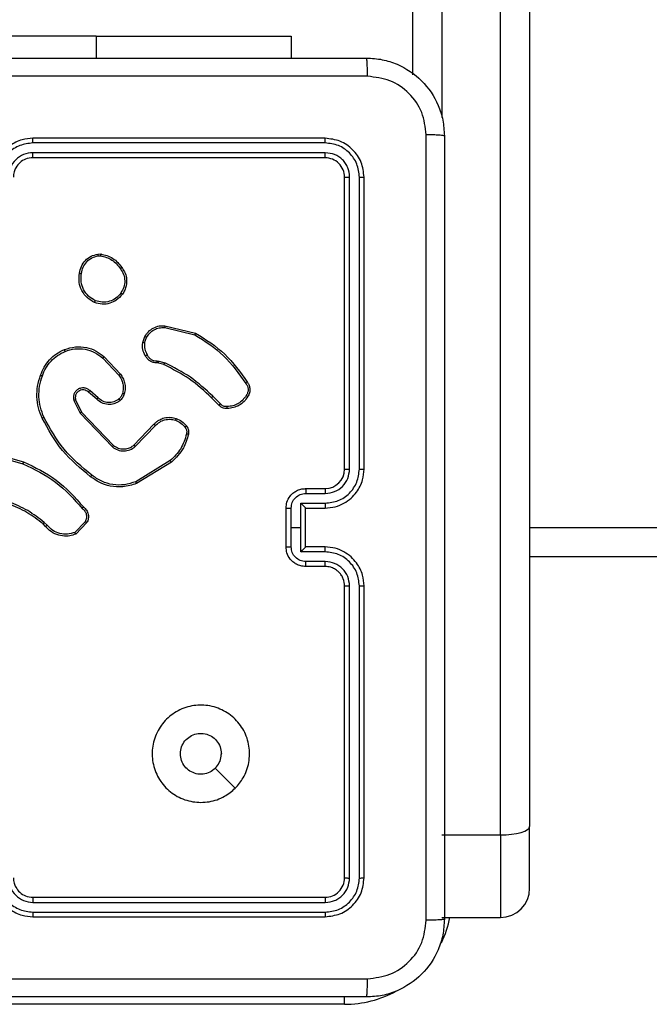
# Model space of a CAD drawing. Units: millimetres. Extents: x 404 to 1611, y 480 to 1216.
# Drawn here: x 931 to 937, y 755 to 765 of the extents above; entities that cross this region are included whole.
import ezdxf

# ---------------------------------------------------------------- set-up
doc = ezdxf.new("R2010")
doc.units = ezdxf.units.MM
doc.header["$LTSCALE"] = 50

msp = doc.modelspace()

# ---------------------------------------------------------------- linework, layer by layer
at = {"color": 8, "linetype": 'Continuous', "lineweight": 25}
for p, q in [((935.82, 756.925), (935.82, 822.822)), ((935.22, 822.754), (935.22, 764.299)), ((931.67, 765.134), (931.67, 764.91)), ((998.72, 759.785), (936.12, 759.785)), ((935.82, 756.925), (935.82, 756.078)), ((934.22, 755.185), (934.22, 755.261))]:
    msp.add_line(p, q, dxfattribs=at)
at = {"color": 7, "linetype": 'Continuous', "lineweight": 25}
for p, q in [((936.12, 822.856), (936.12, 757.013)), ((934.92, 764.737), (934.92, 822.72)), ((931.67, 765.134), (929.17, 765.134)), ((931.67, 765.134), (933.67, 765.134)), ((933.67, 765.134), (933.67, 764.91)), ((934.02, 764.085), (931.02, 764.085)), ((934.022, 764.037), (931.02, 764.037)), ((934.022, 763.937), (931.02, 763.937)), ((934.02, 763.885), (931.02, 763.885)), ((934.22, 760.685), (934.22, 763.685)), ((934.272, 760.685), (934.272, 763.687)), ((934.372, 760.685), (934.372, 763.687)), ((934.42, 760.685), (934.42, 763.685)), ((931.687, 762.895), (931.716, 762.896)), ((931.69, 762.876), (931.714, 762.876)), ((932.373, 762.139), (932.682, 762.066)), ((932.374, 762.159), (932.69, 762.084)), ((932.147, 761.985), (932.17, 762.048)), ((932.167, 761.982), (932.188, 762.039)), ((931.739, 761.826), (931.902, 761.65)), ((931.752, 761.84), (931.918, 761.662)), ((932.308, 761.775), (932.294, 761.777)), ((932.295, 761.797), (932.312, 761.795)), ((932.365, 761.759), (932.308, 761.775)), ((932.312, 761.795), (932.374, 761.777)), ((931.675, 761.403), (931.59, 761.477)), ((931.689, 761.418), (931.603, 761.492)), ((931.44, 761.39), (931.504, 761.26)), ((931.459, 761.396), (931.52, 761.272)), ((932.929, 761.344), (932.853, 761.419)), ((932.945, 761.357), (932.868, 761.434)), ((931.52, 761.272), (931.848, 760.929)), ((931.504, 761.26), (931.836, 760.914)), ((932.057, 760.932), (932.263, 761.146)), ((932.071, 760.918), (932.279, 761.133)), ((930.565, 760.84), (930.918, 760.74)), ((930.569, 760.859), (930.924, 760.759)), ((932.43, 760.772), (932.076, 760.555)), ((932.442, 760.756), (932.083, 760.536)), ((933.82, 760.485), (934.02, 760.485)), ((933.822, 760.435), (934.022, 760.435)), ((933.62, 759.885), (933.62, 760.285)), ((933.672, 760.085), (933.672, 760.285)), ((933.772, 760.335), (934.022, 760.335)), ((933.772, 760.085), (933.772, 760.335)), ((933.82, 760.285), (934.02, 760.285)), ((933.82, 760.285), (933.82, 760.285)), ((933.82, 759.885), (933.82, 760.285)), ((931.15, 760.095), (931.124, 760.122)), ((931.166, 760.108), (931.137, 760.137)), ((931.557, 760.145), (931.451, 760.034)), ((931.574, 760.135), (931.461, 760.017)), ((933.672, 759.885), (933.672, 760.085)), ((933.672, 760.085), (933.772, 760.085)), ((933.772, 759.835), (933.772, 760.085)), ((936.12, 760.085), (998.72, 760.085)), ((934.02, 759.885), (933.82, 759.885)), ((933.82, 759.885), (933.82, 759.885)), ((934.022, 759.835), (933.772, 759.835)), ((934.02, 759.685), (933.82, 759.685)), ((934.022, 759.735), (933.822, 759.735)), ((934.22, 756.485), (934.22, 759.485)), ((934.272, 756.482), (934.272, 759.484)), ((934.372, 756.482), (934.372, 759.484)), ((934.42, 756.485), (934.42, 759.485)), ((935.22, 756.925), (935.82, 756.925)), ((936.12, 756.378), (936.12, 757.013)), ((931.02, 756.285), (934.02, 756.285)), ((931.02, 756.232), (934.022, 756.232)), ((931.02, 756.132), (934.022, 756.132)), ((931.02, 756.085), (934.02, 756.085)), ((935.22, 756.078), (935.82, 756.078)), ((934.22, 755.185), (930.72, 755.185))]:
    msp.add_line(p, q, dxfattribs=at)
at = {"color": 7, "linetype": 'Continuous', "lineweight": 25, "flags": 128}
for points in [[(933.098, 757.406), (932.995, 757.509), (932.893, 757.611)], [(935.82, 756.925), (935.878, 756.927), (935.934, 756.932), (935.986, 756.94), (936.032, 756.951), (936.069, 756.964), (936.097, 756.98), (936.114, 756.996), (936.12, 757.013)]]:
    msp.add_lwpolyline(points, dxfattribs=at)
at = {"color": 7, "linetype": 'Continuous', "lineweight": 25}
for centre, radius, start, end in [((934.02, 760.685), 0.2, 270.0005, 359.9988), ((935.82, 756.378), 0.3, 270, 0)]:
    msp.add_arc(centre, radius, start, end, dxfattribs=at)
at = {"color": 8, "linetype": 'Continuous', "lineweight": 25}
for start, end in [(334.8912, 349.1731), (270, 298.7496)]:
    msp.add_arc((934.22, 756.285), 1.1, start, end, dxfattribs=at)
at = {"color": 7, "linetype": 'Continuous', "lineweight": 25}
for points, knots in [([(926.395, 764.91), (927.289, 764.91), (929.077, 764.91), (931.762, 764.91), (933.551, 764.91), (934.445, 764.91)], [0, 0, 0, 0, 0.333296, 0.666701, 1, 1, 1, 1]), ([(934.455, 764.722), (934.455, 764.747), (934.455, 764.797), (934.452, 764.859), (934.449, 764.901), (934.446, 764.907), (934.445, 764.91)], [0, 0, 0, 0, 0.2504329, 0.5001322, 0.750058, 1, 1, 1, 1]), ([(934.445, 764.91), (934.499, 764.907), (934.607, 764.9), (934.807, 764.835), (935.025, 764.69), (935.17, 764.472), (935.235, 764.272), (935.241, 764.164), (935.245, 764.11)], [0, 0, 0, 0, 0.130546, 0.257578, 0.500016, 0.742662, 0.869631, 1, 1, 1, 1]), ([(934.455, 764.722), (933.559, 764.722), (931.766, 764.722), (929.073, 764.722), (927.28, 764.722), (926.384, 764.722)], [0, 0, 0, 0, 0.333336, 0.666664, 1, 1, 1, 1]), ([(935.057, 764.121), (935.048, 764.199), (935.03, 764.357), (934.891, 764.556), (934.691, 764.694), (934.534, 764.713), (934.455, 764.722)], [0, 0, 0, 0, 0.249958, 0.500055, 0.749968, 1, 1, 1, 1]), ([(935.057, 756.049), (935.057, 756.946), (935.057, 758.738), (935.057, 761.431), (935.057, 763.224), (935.057, 764.121)], [0, 0, 0, 0, 0.3333357, 0.6666643, 1, 1, 1, 1]), ([(935.245, 764.11), (935.242, 764.111), (935.236, 764.114), (935.193, 764.117), (935.132, 764.12), (935.082, 764.12), (935.057, 764.121)], [0, 0, 0, 0, 0.249938, 0.499864, 0.749588, 1, 1, 1, 1]), ([(935.245, 764.11), (935.245, 763.216), (935.245, 761.428), (935.245, 758.742), (935.245, 756.954), (935.245, 756.06)], [0, 0, 0, 0, 0.333296, 0.666701, 1, 1, 1, 1]), ([(931.02, 764.085), (930.982, 764.082), (930.898, 764.075), (930.796, 764.022), (930.718, 763.952), (930.666, 763.878), (930.627, 763.787), (930.622, 763.72), (930.62, 763.685)], [0, 0, 0, 0, 0.1776093, 0.4029971, 0.5342143, 0.6774486, 0.8327181, 1, 1, 1, 1]), ([(931.02, 764.037), (930.974, 764.032), (930.883, 764.021), (930.766, 763.941), (930.686, 763.825), (930.675, 763.733), (930.67, 763.687)], [0, 0, 0, 0, 0.249903, 0.499848, 0.749531, 1, 1, 1, 1]), ([(931.02, 764.037), (931.02, 764.044), (931.02, 764.056), (931.02, 764.072), (931.02, 764.083), (931.02, 764.084), (931.02, 764.085)], [0, 0, 0, 0, 0.250085, 0.499969, 0.749832, 1, 1, 1, 1]), ([(934.022, 764.037), (934.022, 764.044), (934.022, 764.059), (934.021, 764.074), (934.02, 764.083), (934.02, 764.084), (934.02, 764.085)], [0, 0, 0, 0, 0.27976, 0.559085, 0.77955, 1, 1, 1, 1]), ([(934.42, 763.685), (934.414, 763.737), (934.402, 763.842), (934.309, 763.974), (934.177, 764.067), (934.072, 764.079), (934.02, 764.085)], [0, 0, 0, 0, 0.250158, 0.500134, 0.750046, 1, 1, 1, 1]), ([(934.372, 763.687), (934.367, 763.733), (934.356, 763.824), (934.288, 763.922), (934.218, 763.98), (934.137, 764.024), (934.068, 764.032), (934.022, 764.037)], [0, 0, 0, 0, 0.249622, 0.499226, 0.62382, 0.749846, 1, 1, 1, 1]), ([(931.02, 763.937), (930.987, 763.934), (930.922, 763.926), (930.839, 763.868), (930.782, 763.785), (930.774, 763.72), (930.77, 763.687)], [0, 0, 0, 0, 0.25043, 0.5001134, 0.7500654, 1, 1, 1, 1]), ([(931.02, 763.885), (931.02, 763.885), (931.02, 763.885), (931.02, 763.889), (931.02, 763.894), (931.02, 763.9), (931.02, 763.908), (931.02, 763.917), (931.02, 763.927), (931.02, 763.934), (931.02, 763.937)], [0, 0, 0, 0, 0.124999, 0.250184, 0.375134, 0.499935, 0.62465, 0.749702, 0.874898, 1, 1, 1, 1]), ([(934.02, 763.885), (934.02, 763.886), (934.021, 763.888), (934.021, 763.902), (934.022, 763.919), (934.022, 763.931), (934.022, 763.937)], [0, 0, 0, 0, 0.279796, 0.5589727, 0.7794657, 1, 1, 1, 1]), ([(934.272, 763.687), (934.268, 763.72), (934.263, 763.769), (934.231, 763.827), (934.19, 763.878), (934.12, 763.926), (934.055, 763.933), (934.022, 763.937)], [0, 0, 0, 0, 0.250141, 0.376165, 0.500778, 0.750385, 1, 1, 1, 1]), ([(931.02, 763.885), (930.994, 763.882), (930.946, 763.877), (930.885, 763.838), (930.846, 763.79), (930.824, 763.737), (930.821, 763.703), (930.82, 763.685)], [0, 0, 0, 0, 0.24443, 0.457331, 0.675429, 0.824549, 1, 1, 1, 1]), ([(934.22, 763.685), (934.217, 763.711), (934.211, 763.763), (934.164, 763.83), (934.098, 763.876), (934.046, 763.882), (934.02, 763.885)], [0, 0, 0, 0, 0.2502117, 0.5001288, 0.7499924, 1, 1, 1, 1]), ([(934.22, 763.685), (934.221, 763.685), (934.223, 763.686), (934.237, 763.687), (934.254, 763.687), (934.266, 763.687), (934.272, 763.687)], [0, 0, 0, 0, 0.279797, 0.559042, 0.779463, 1, 1, 1, 1]), ([(934.372, 763.687), (934.379, 763.687), (934.393, 763.687), (934.409, 763.686), (934.418, 763.686), (934.419, 763.685), (934.42, 763.685)], [0, 0, 0, 0, 0.279791, 0.55905, 0.779445, 1, 1, 1, 1]), ([(931.498, 762.698), (931.503, 762.722), (931.513, 762.77), (931.556, 762.831), (931.615, 762.877), (931.663, 762.889), (931.687, 762.895)], [0, 0, 0, 0, 0.249992, 0.500031, 0.74667, 1, 1, 1, 1]), ([(931.69, 762.876), (931.69, 762.879), (931.689, 762.884), (931.688, 762.89), (931.687, 762.894), (931.687, 762.895), (931.687, 762.895)], [0, 0, 0, 0, 0.250112, 0.500156, 0.749777, 1, 1, 1, 1]), ([(931.716, 762.896), (931.716, 762.895), (931.716, 762.894), (931.716, 762.889), (931.715, 762.883), (931.714, 762.879), (931.714, 762.876)], [0, 0, 0, 0, 0.279515, 0.558951, 0.779373, 1, 1, 1, 1]), ([(931.716, 762.896), (931.738, 762.891), (931.781, 762.883), (931.841, 762.852), (931.894, 762.811), (931.921, 762.774), (931.934, 762.756)], [0, 0, 0, 0, 0.247, 0.495981, 0.746998, 1, 1, 1, 1]), ([(931.518, 762.696), (931.523, 762.718), (931.532, 762.762), (931.571, 762.818), (931.625, 762.86), (931.668, 762.871), (931.69, 762.876)], [0, 0, 0, 0, 0.249969, 0.499939, 0.749776, 1, 1, 1, 1]), ([(931.714, 762.876), (931.734, 762.872), (931.775, 762.864), (931.831, 762.835), (931.881, 762.796), (931.906, 762.762), (931.918, 762.745)], [0, 0, 0, 0, 0.249919, 0.499975, 0.750045, 1, 1, 1, 1]), ([(931.653, 762.397), (931.627, 762.412), (931.574, 762.443), (931.52, 762.517), (931.489, 762.606), (931.495, 762.667), (931.498, 762.698)], [0, 0, 0, 0, 0.245329, 0.500054, 0.742731, 1, 1, 1, 1]), ([(931.498, 762.698), (931.498, 762.698), (931.499, 762.698), (931.502, 762.698), (931.506, 762.697), (931.51, 762.697), (931.514, 762.696), (931.517, 762.696), (931.518, 762.696)], [0, 0, 0, 0, 0.218988, 0.458136, 0.585872, 0.718623, 0.856793, 1, 1, 1, 1]), ([(931.661, 762.416), (931.637, 762.431), (931.588, 762.459), (931.537, 762.529), (931.51, 762.611), (931.515, 762.667), (931.518, 762.696)], [0, 0, 0, 0, 0.2499578, 0.4999131, 0.7497489, 1, 1, 1, 1]), ([(931.934, 762.756), (931.934, 762.756), (931.933, 762.756), (931.931, 762.754), (931.928, 762.752), (931.925, 762.75), (931.922, 762.748), (931.919, 762.746), (931.918, 762.745)], [0, 0, 0, 0, 0.217555, 0.456581, 0.584084, 0.717509, 0.855945, 1, 1, 1, 1]), ([(931.918, 762.745), (931.93, 762.726), (931.955, 762.688), (931.966, 762.621), (931.957, 762.553), (931.934, 762.514), (931.923, 762.494)], [0, 0, 0, 0, 0.24994, 0.49992, 0.749773, 1, 1, 1, 1]), ([(931.934, 762.756), (931.944, 762.742), (931.966, 762.71), (931.984, 762.646), (931.983, 762.58), (931.965, 762.523), (931.948, 762.496), (931.939, 762.482)], [0, 0, 0, 0, 0.172911, 0.397077, 0.67226, 0.829708, 1, 1, 1, 1]), ([(931.939, 762.482), (931.919, 762.46), (931.883, 762.419), (931.809, 762.386), (931.73, 762.375), (931.679, 762.39), (931.653, 762.397)], [0, 0, 0, 0, 0.277677, 0.499915, 0.750889, 1, 1, 1, 1]), ([(931.923, 762.494), (931.907, 762.476), (931.875, 762.438), (931.807, 762.406), (931.732, 762.396), (931.685, 762.41), (931.661, 762.416)], [0, 0, 0, 0, 0.2502498, 0.5000815, 0.7500447, 1, 1, 1, 1]), ([(931.939, 762.482), (931.938, 762.482), (931.938, 762.483), (931.934, 762.486), (931.929, 762.49), (931.925, 762.493), (931.923, 762.494)], [0, 0, 0, 0, 0.250225, 0.500083, 0.749704, 1, 1, 1, 1]), ([(931.653, 762.397), (931.653, 762.398), (931.653, 762.398), (931.655, 762.401), (931.656, 762.405), (931.658, 762.408), (931.659, 762.412), (931.661, 762.415), (931.661, 762.416)], [0, 0, 0, 0, 0.216949, 0.455631, 0.583196, 0.716544, 0.855736, 1, 1, 1, 1]), ([(932.17, 762.048), (932.181, 762.066), (932.203, 762.1), (932.256, 762.138), (932.314, 762.16), (932.355, 762.159), (932.374, 762.159)], [0, 0, 0, 0, 0.250055, 0.500011, 0.769728, 1, 1, 1, 1]), ([(932.188, 762.039), (932.198, 762.055), (932.218, 762.086), (932.264, 762.119), (932.317, 762.14), (932.354, 762.14), (932.373, 762.139)], [0, 0, 0, 0, 0.25006, 0.500001, 0.749956, 1, 1, 1, 1]), ([(932.374, 762.159), (932.374, 762.159), (932.374, 762.158), (932.374, 762.154), (932.374, 762.147), (932.373, 762.142), (932.373, 762.139)], [0, 0, 0, 0, 0.24998, 0.499856, 0.749564, 1, 1, 1, 1]), ([(932.69, 762.084), (932.689, 762.084), (932.689, 762.083), (932.688, 762.081), (932.687, 762.078), (932.685, 762.074), (932.684, 762.071), (932.682, 762.068), (932.682, 762.066)], [0, 0, 0, 0, 0.201599, 0.43484, 0.563755, 0.700946, 0.846553, 1, 1, 1, 1]), ([(932.69, 762.084), (932.795, 762.017), (933.006, 761.884), (933.15, 761.68), (933.222, 761.577)], [0, 0, 0, 0, 0.500003, 1, 1, 1, 1]), ([(932.174, 761.851), (932.164, 761.872), (932.142, 761.914), (932.145, 761.961), (932.147, 761.985)], [0, 0, 0, 0, 0.500043, 1, 1, 1, 1]), ([(932.167, 761.982), (932.166, 761.982), (932.163, 761.983), (932.159, 761.983), (932.155, 761.984), (932.151, 761.984), (932.148, 761.985), (932.147, 761.985), (932.147, 761.985)], [0, 0, 0, 0, 0.14133, 0.278202, 0.410375, 0.537766, 0.777949, 1, 1, 1, 1]), ([(932.167, 761.982), (932.166, 761.96), (932.163, 761.918), (932.183, 761.88), (932.193, 761.861)], [0, 0, 0, 0, 0.499969, 1, 1, 1, 1]), ([(932.17, 762.048), (932.17, 762.048), (932.171, 762.048), (932.176, 762.046), (932.182, 762.043), (932.186, 762.04), (932.188, 762.039)], [0, 0, 0, 0, 0.279894, 0.559157, 0.779521, 1, 1, 1, 1]), ([(932.682, 762.066), (932.786, 762), (932.994, 761.868), (933.135, 761.667), (933.206, 761.566)], [0, 0, 0, 0, 0.500005, 1, 1, 1, 1]), ([(931.098, 761.65), (931.11, 761.679), (931.133, 761.736), (931.189, 761.811), (931.259, 761.873), (931.315, 761.9), (931.343, 761.913)], [0, 0, 0, 0, 0.249989, 0.500003, 0.750007, 1, 1, 1, 1]), ([(931.117, 761.644), (931.128, 761.671), (931.15, 761.726), (931.205, 761.797), (931.271, 761.856), (931.324, 761.882), (931.35, 761.895)], [0, 0, 0, 0, 0.249949, 0.500013, 0.750082, 1, 1, 1, 1]), ([(931.343, 761.913), (931.38, 761.925), (931.454, 761.948), (931.568, 761.939), (931.671, 761.904), (931.726, 761.861), (931.752, 761.84)], [0, 0, 0, 0, 0.268417, 0.524559, 0.768421, 1, 1, 1, 1]), ([(931.343, 761.913), (931.343, 761.913), (931.343, 761.913), (931.345, 761.908), (931.347, 761.902), (931.349, 761.898), (931.35, 761.895)], [0, 0, 0, 0, 0.249709, 0.499796, 0.749761, 1, 1, 1, 1]), ([(931.35, 761.895), (931.384, 761.906), (931.45, 761.927), (931.556, 761.921), (931.657, 761.89), (931.711, 761.847), (931.739, 761.826)], [0, 0, 0, 0, 0.249979, 0.499963, 0.749872, 1, 1, 1, 1]), ([(931.752, 761.84), (931.752, 761.84), (931.752, 761.839), (931.749, 761.836), (931.744, 761.831), (931.741, 761.828), (931.739, 761.826)], [0, 0, 0, 0, 0.249654, 0.499727, 0.749399, 1, 1, 1, 1]), ([(932.174, 761.851), (932.175, 761.851), (932.175, 761.852), (932.178, 761.853), (932.182, 761.855), (932.185, 761.857), (932.189, 761.859), (932.191, 761.86), (932.193, 761.861)], [0, 0, 0, 0, 0.227065, 0.468608, 0.595358, 0.726328, 0.861362, 1, 1, 1, 1]), ([(932.294, 761.777), (932.281, 761.778), (932.255, 761.779), (932.221, 761.795), (932.192, 761.819), (932.18, 761.841), (932.174, 761.851)], [0, 0, 0, 0, 0.2593552, 0.5124864, 0.7593297, 1, 1, 1, 1]), ([(932.193, 761.861), (932.198, 761.852), (932.208, 761.833), (932.233, 761.812), (932.263, 761.799), (932.284, 761.798), (932.295, 761.797)], [0, 0, 0, 0, 0.250065, 0.50002, 0.749927, 1, 1, 1, 1]), ([(932.294, 761.777), (932.294, 761.777), (932.294, 761.778), (932.294, 761.781), (932.295, 761.785), (932.295, 761.789), (932.295, 761.793), (932.295, 761.796), (932.295, 761.797)], [0, 0, 0, 0, 0.227875, 0.469821, 0.596666, 0.727586, 0.861908, 1, 1, 1, 1]), ([(932.308, 761.775), (932.308, 761.775), (932.309, 761.776), (932.31, 761.782), (932.311, 761.788), (932.311, 761.793), (932.312, 761.795)], [0, 0, 0, 0, 0.279719, 0.559029, 0.779478, 1, 1, 1, 1]), ([(932.365, 761.759), (932.365, 761.759), (932.366, 761.76), (932.368, 761.765), (932.371, 761.771), (932.373, 761.775), (932.374, 761.777)], [0, 0, 0, 0, 0.279767, 0.558986, 0.779624, 1, 1, 1, 1]), ([(932.868, 761.434), (932.794, 761.503), (932.645, 761.64), (932.464, 761.731), (932.374, 761.777)], [0, 0, 0, 0, 0.500004, 1, 1, 1, 1]), ([(932.853, 761.419), (932.78, 761.487), (932.633, 761.623), (932.454, 761.713), (932.365, 761.759)], [0, 0, 0, 0, 0.499994, 1, 1, 1, 1]), ([(931.115, 761.21), (931.101, 761.244), (931.073, 761.314), (931.059, 761.426), (931.064, 761.541), (931.087, 761.613), (931.098, 761.65)], [0, 0, 0, 0, 0.2433988, 0.4999957, 0.7420065, 1, 1, 1, 1]), ([(931.133, 761.218), (931.12, 761.252), (931.093, 761.32), (931.079, 761.429), (931.085, 761.539), (931.107, 761.609), (931.117, 761.644)], [0, 0, 0, 0, 0.249944, 0.499993, 0.750046, 1, 1, 1, 1]), ([(931.098, 761.65), (931.099, 761.65), (931.099, 761.65), (931.102, 761.649), (931.106, 761.648), (931.109, 761.647), (931.113, 761.645), (931.116, 761.644), (931.117, 761.644)], [0, 0, 0, 0, 0.208977, 0.445013, 0.573379, 0.708604, 0.850944, 1, 1, 1, 1]), ([(931.918, 761.662), (931.917, 761.662), (931.917, 761.661), (931.913, 761.659), (931.908, 761.655), (931.904, 761.651), (931.902, 761.65)], [0, 0, 0, 0, 0.249718, 0.499909, 0.749576, 1, 1, 1, 1]), ([(931.902, 761.65), (931.912, 761.636), (931.931, 761.609), (931.946, 761.561), (931.95, 761.511), (931.943, 761.479), (931.939, 761.463)], [0, 0, 0, 0, 0.250049, 0.499995, 0.749949, 1, 1, 1, 1]), ([(931.918, 761.662), (931.927, 761.648), (931.947, 761.621), (931.964, 761.57), (931.971, 761.514), (931.962, 761.476), (931.958, 761.457)], [0, 0, 0, 0, 0.226438, 0.468605, 0.72645, 1, 1, 1, 1]), ([(933.222, 761.577), (933.222, 761.577), (933.221, 761.577), (933.218, 761.575), (933.215, 761.573), (933.213, 761.571), (933.209, 761.569), (933.207, 761.567), (933.206, 761.566)], [0, 0, 0, 0, 0.228302, 0.470632, 0.597348, 0.727719, 0.862245, 1, 1, 1, 1]), ([(933.222, 761.577), (933.229, 761.567), (933.242, 761.546), (933.25, 761.508), (933.247, 761.467), (933.233, 761.442), (933.226, 761.43)], [0, 0, 0, 0, 0.230317, 0.473702, 0.730281, 1, 1, 1, 1]), ([(931.603, 761.492), (931.595, 761.499), (931.578, 761.512), (931.545, 761.521), (931.512, 761.519), (931.481, 761.506), (931.456, 761.484), (931.44, 761.455), (931.433, 761.422), (931.438, 761.401), (931.44, 761.39)], [0, 0, 0, 0, 0.125114, 0.250187, 0.374962, 0.500018, 0.624913, 0.749996, 0.874976, 1, 1, 1, 1]), ([(931.59, 761.477), (931.583, 761.482), (931.569, 761.493), (931.545, 761.5), (931.521, 761.499), (931.496, 761.492), (931.476, 761.476), (931.464, 761.459), (931.457, 761.441), (931.454, 761.419), (931.457, 761.403), (931.459, 761.396)], [0, 0, 0, 0, 0.122005, 0.248437, 0.350824, 0.467232, 0.617022, 0.69681, 0.769068, 0.895984, 1, 1, 1, 1]), ([(931.59, 761.477), (931.59, 761.477), (931.59, 761.477), (931.591, 761.479), (931.594, 761.481), (931.596, 761.484), (931.6, 761.488), (931.602, 761.49), (931.603, 761.492)], [0, 0, 0, 0, 0.156049, 0.374464, 0.507093, 0.655848, 0.82012, 1, 1, 1, 1]), ([(933.206, 761.566), (933.212, 761.557), (933.225, 761.538), (933.231, 761.504), (933.227, 761.47), (933.216, 761.451), (933.21, 761.441)], [0, 0, 0, 0, 0.250089, 0.499944, 0.749926, 1, 1, 1, 1]), ([(931.459, 761.396), (931.459, 761.396), (931.458, 761.396), (931.454, 761.395), (931.448, 761.393), (931.443, 761.391), (931.44, 761.39)], [0, 0, 0, 0, 0.24976, 0.499843, 0.749531, 1, 1, 1, 1]), ([(931.675, 761.403), (931.675, 761.403), (931.675, 761.403), (931.677, 761.406), (931.68, 761.409), (931.682, 761.411), (931.685, 761.414), (931.688, 761.417), (931.689, 761.418)], [0, 0, 0, 0, 0.206035, 0.441114, 0.569369, 0.705674, 0.849129, 1, 1, 1, 1]), ([(931.916, 761.391), (931.906, 761.383), (931.886, 761.369), (931.844, 761.352), (931.79, 761.346), (931.725, 761.361), (931.691, 761.389), (931.675, 761.403)], [0, 0, 0, 0, 0.145305, 0.276024, 0.502119, 0.75635, 1, 1, 1, 1]), ([(931.903, 761.406), (931.887, 761.395), (931.854, 761.373), (931.794, 761.366), (931.734, 761.38), (931.704, 761.405), (931.689, 761.418)], [0, 0, 0, 0, 0.249932, 0.499875, 0.7496, 1, 1, 1, 1]), ([(931.939, 761.463), (931.935, 761.452), (931.927, 761.431), (931.911, 761.414), (931.903, 761.406)], [0, 0, 0, 0, 0.500074, 1, 1, 1, 1]), ([(931.916, 761.391), (931.916, 761.391), (931.916, 761.392), (931.913, 761.395), (931.908, 761.4), (931.905, 761.404), (931.903, 761.406)], [0, 0, 0, 0, 0.25027, 0.499957, 0.749839, 1, 1, 1, 1]), ([(931.958, 761.457), (931.953, 761.444), (931.948, 761.43), (931.938, 761.416), (931.931, 761.405), (931.922, 761.397), (931.916, 761.391)], [0, 0, 0, 0, 0.4994698, 0.5601691, 0.6638694, 1, 1, 1, 1]), ([(931.958, 761.457), (931.958, 761.457), (931.957, 761.457), (931.953, 761.459), (931.947, 761.46), (931.942, 761.462), (931.939, 761.463)], [0, 0, 0, 0, 0.250044, 0.499786, 0.749776, 1, 1, 1, 1]), ([(932.853, 761.419), (932.853, 761.419), (932.853, 761.42), (932.854, 761.42), (932.856, 761.422), (932.858, 761.424), (932.86, 761.426), (932.862, 761.428), (932.865, 761.431), (932.867, 761.433), (932.868, 761.434)], [0, 0, 0, 0, 0.125078, 0.250018, 0.37512, 0.500049, 0.624621, 0.749938, 0.875068, 1, 1, 1, 1]), ([(933.21, 761.441), (933.199, 761.425), (933.176, 761.393), (933.128, 761.357), (933.073, 761.333), (933.034, 761.33), (933.014, 761.328)], [0, 0, 0, 0, 0.250032, 0.500002, 0.749968, 1, 1, 1, 1]), ([(933.226, 761.43), (933.214, 761.412), (933.19, 761.378), (933.138, 761.339), (933.079, 761.314), (933.037, 761.31), (933.015, 761.308)], [0, 0, 0, 0, 0.250006, 0.500018, 0.750001, 1, 1, 1, 1]), ([(933.226, 761.43), (933.226, 761.43), (933.226, 761.43), (933.223, 761.432), (933.22, 761.435), (933.217, 761.437), (933.214, 761.439), (933.211, 761.44), (933.21, 761.441)], [0, 0, 0, 0, 0.22224, 0.462484, 0.589843, 0.722057, 0.858694, 1, 1, 1, 1]), ([(931.52, 761.272), (931.52, 761.272), (931.519, 761.271), (931.517, 761.27), (931.514, 761.268), (931.511, 761.266), (931.508, 761.263), (931.505, 761.261), (931.504, 761.26)], [0, 0, 0, 0, 0.194236, 0.425332, 0.554792, 0.693844, 0.842344, 1, 1, 1, 1]), ([(932.929, 761.344), (932.929, 761.344), (932.93, 761.344), (932.932, 761.346), (932.935, 761.349), (932.938, 761.351), (932.941, 761.354), (932.944, 761.356), (932.945, 761.357)], [0, 0, 0, 0, 0.21305, 0.45021, 0.578156, 0.71255, 0.853193, 1, 1, 1, 1]), ([(933.015, 761.308), (933.007, 761.307), (932.99, 761.306), (932.965, 761.314), (932.944, 761.326), (932.934, 761.338), (932.929, 761.344)], [0, 0, 0, 0, 0.262885, 0.524985, 0.770689, 1, 1, 1, 1]), ([(933.014, 761.328), (933.008, 761.327), (932.995, 761.327), (932.975, 761.332), (932.958, 761.342), (932.949, 761.352), (932.945, 761.357)], [0, 0, 0, 0, 0.250048, 0.500031, 0.749947, 1, 1, 1, 1]), ([(933.015, 761.308), (933.015, 761.308), (933.016, 761.309), (933.015, 761.313), (933.015, 761.319), (933.015, 761.324), (933.015, 761.326), (933.014, 761.328)], [0, 0, 0, 0, 0.241839, 0.488555, 0.740621, 0.869628, 1, 1, 1, 1]), ([(931.115, 761.21), (931.115, 761.21), (931.116, 761.21), (931.12, 761.212), (931.126, 761.215), (931.131, 761.217), (931.133, 761.218)], [0, 0, 0, 0, 0.250292, 0.500028, 0.749812, 1, 1, 1, 1]), ([(931.612, 760.607), (931.51, 760.692), (931.306, 760.861), (931.178, 761.093), (931.115, 761.21)], [0, 0, 0, 0, 0.500137, 1, 1, 1, 1]), ([(931.625, 760.623), (931.524, 760.707), (931.322, 760.874), (931.196, 761.104), (931.133, 761.218)], [0, 0, 0, 0, 0.5, 1, 1, 1, 1]), ([(932.263, 761.146), (932.266, 761.149), (932.275, 761.159), (932.294, 761.176), (932.325, 761.196), (932.373, 761.215), (932.432, 761.221), (932.472, 761.211), (932.49, 761.206)], [0, 0, 0, 0, 0.056652, 0.159017, 0.307026, 0.500607, 0.775353, 1, 1, 1, 1]), ([(932.279, 761.133), (932.292, 761.146), (932.32, 761.172), (932.372, 761.194), (932.429, 761.201), (932.466, 761.192), (932.484, 761.187)], [0, 0, 0, 0, 0.249973, 0.499956, 0.749854, 1, 1, 1, 1]), ([(932.49, 761.206), (932.49, 761.206), (932.49, 761.205), (932.489, 761.201), (932.487, 761.195), (932.485, 761.19), (932.484, 761.187)], [0, 0, 0, 0, 0.249704, 0.499855, 0.749584, 1, 1, 1, 1]), ([(932.484, 761.187), (932.503, 761.179), (932.542, 761.162), (932.569, 761.13), (932.583, 761.114)], [0, 0, 0, 0, 0.499997, 1, 1, 1, 1]), ([(932.49, 761.206), (932.511, 761.197), (932.554, 761.179), (932.584, 761.143), (932.599, 761.126)], [0, 0, 0, 0, 0.50001, 1, 1, 1, 1]), ([(932.263, 761.146), (932.264, 761.146), (932.264, 761.145), (932.268, 761.142), (932.274, 761.137), (932.277, 761.134), (932.279, 761.133)], [0, 0, 0, 0, 0.279696, 0.559025, 0.779552, 1, 1, 1, 1]), ([(932.599, 761.126), (932.598, 761.126), (932.598, 761.125), (932.594, 761.122), (932.588, 761.118), (932.585, 761.116), (932.583, 761.114)], [0, 0, 0, 0, 0.279711, 0.559162, 0.779215, 1, 1, 1, 1]), ([(932.583, 761.114), (932.586, 761.109), (932.593, 761.099), (932.598, 761.082), (932.6, 761.065), (932.598, 761.053), (932.598, 761.047)], [0, 0, 0, 0, 0.249937, 0.499993, 0.75001, 1, 1, 1, 1]), ([(932.599, 761.126), (932.602, 761.12), (932.61, 761.108), (932.617, 761.087), (932.62, 761.065), (932.618, 761.05), (932.617, 761.043)], [0, 0, 0, 0, 0.243935, 0.491864, 0.74383, 1, 1, 1, 1]), ([(932.598, 761.047), (932.581, 760.994), (932.549, 760.888), (932.47, 760.811), (932.43, 760.772)], [0, 0, 0, 0, 0.500006, 1, 1, 1, 1]), ([(932.617, 761.043), (932.603, 760.994), (932.571, 760.883), (932.488, 760.802), (932.442, 760.756)], [0, 0, 0, 0, 0.439098, 1, 1, 1, 1]), ([(932.617, 761.043), (932.616, 761.043), (932.616, 761.043), (932.611, 761.044), (932.605, 761.045), (932.6, 761.046), (932.598, 761.047)], [0, 0, 0, 0, 0.250064, 0.500133, 0.749896, 1, 1, 1, 1]), ([(931.848, 760.929), (931.848, 760.929), (931.847, 760.928), (931.845, 760.925), (931.84, 760.92), (931.837, 760.916), (931.836, 760.914)], [0, 0, 0, 0, 0.249965, 0.499848, 0.749906, 1, 1, 1, 1]), ([(931.836, 760.914), (931.853, 760.902), (931.889, 760.878), (931.954, 760.869), (932.018, 760.881), (932.054, 760.905), (932.071, 760.918)], [0, 0, 0, 0, 0.250284, 0.500087, 0.750043, 1, 1, 1, 1]), ([(931.848, 760.929), (931.863, 760.919), (931.895, 760.898), (931.949, 760.89), (931.992, 760.896), (932.028, 760.911), (932.046, 760.924), (932.057, 760.932)], [0, 0, 0, 0, 0.244196, 0.489919, 0.713023, 0.811021, 1, 1, 1, 1]), ([(932.057, 760.932), (932.058, 760.932), (932.058, 760.932), (932.061, 760.928), (932.066, 760.923), (932.069, 760.92), (932.071, 760.918)], [0, 0, 0, 0, 0.249983, 0.500061, 0.750011, 1, 1, 1, 1]), ([(930.924, 760.759), (930.924, 760.759), (930.924, 760.759), (930.923, 760.756), (930.922, 760.752), (930.921, 760.749), (930.919, 760.745), (930.918, 760.742), (930.918, 760.74)], [0, 0, 0, 0, 0.2007516, 0.4339774, 0.562832, 0.7004097, 0.8460434, 1, 1, 1, 1]), ([(930.924, 760.759), (931.041, 760.704), (931.278, 760.591), (931.452, 760.395), (931.54, 760.296)], [0, 0, 0, 0, 0.493265, 1, 1, 1, 1]), ([(932.442, 760.756), (932.442, 760.757), (932.442, 760.757), (932.439, 760.761), (932.435, 760.766), (932.432, 760.77), (932.43, 760.772)], [0, 0, 0, 0, 0.249844, 0.499856, 0.749787, 1, 1, 1, 1]), ([(930.918, 760.74), (931.035, 760.684), (931.268, 760.572), (931.44, 760.378), (931.527, 760.281)], [0, 0, 0, 0, 0.499996, 1, 1, 1, 1]), ([(934.02, 760.285), (934.055, 760.288), (934.122, 760.293), (934.213, 760.331), (934.287, 760.383), (934.357, 760.461), (934.41, 760.564), (934.417, 760.648), (934.42, 760.685)], [0, 0, 0, 0, 0.167658, 0.323202, 0.466606, 0.597875, 0.823048, 1, 1, 1, 1]), ([(934.022, 760.335), (934.068, 760.34), (934.159, 760.351), (934.275, 760.432), (934.355, 760.548), (934.367, 760.639), (934.372, 760.685)], [0, 0, 0, 0, 0.25045, 0.500138, 0.750088, 1, 1, 1, 1]), ([(934.022, 760.435), (934.055, 760.439), (934.12, 760.446), (934.203, 760.504), (934.26, 760.587), (934.268, 760.653), (934.272, 760.685)], [0, 0, 0, 0, 0.250446, 0.500141, 0.750101, 1, 1, 1, 1]), ([(934.22, 760.685), (934.22, 760.685), (934.22, 760.685), (934.223, 760.685), (934.228, 760.685), (934.235, 760.685), (934.243, 760.685), (934.252, 760.685), (934.262, 760.685), (934.269, 760.685), (934.272, 760.685)], [0, 0, 0, 0, 0.12504, 0.250088, 0.375249, 0.499932, 0.624684, 0.74979, 0.874946, 1, 1, 1, 1]), ([(934.372, 760.685), (934.378, 760.685), (934.391, 760.685), (934.407, 760.685), (934.417, 760.685), (934.419, 760.685), (934.42, 760.685)], [0, 0, 0, 0, 0.250164, 0.500072, 0.74995, 1, 1, 1, 1]), ([(931.625, 760.623), (931.624, 760.622), (931.622, 760.62), (931.619, 760.616), (931.617, 760.613), (931.615, 760.61), (931.613, 760.608), (931.612, 760.607), (931.612, 760.607)], [0, 0, 0, 0, 0.149988, 0.292948, 0.428901, 0.557147, 0.792695, 1, 1, 1, 1]), ([(932.083, 760.536), (932.037, 760.522), (931.949, 760.495), (931.817, 760.506), (931.702, 760.543), (931.641, 760.587), (931.612, 760.607)], [0, 0, 0, 0, 0.286578, 0.5488, 0.786618, 1, 1, 1, 1]), ([(932.076, 760.555), (932.038, 760.543), (931.961, 760.518), (931.84, 760.522), (931.723, 760.554), (931.658, 760.6), (931.625, 760.623)], [0, 0, 0, 0, 0.2499845, 0.4999647, 0.7498984, 1, 1, 1, 1]), ([(932.083, 760.536), (932.083, 760.537), (932.083, 760.537), (932.081, 760.541), (932.079, 760.547), (932.077, 760.552), (932.076, 760.555)], [0, 0, 0, 0, 0.25029, 0.500043, 0.749741, 1, 1, 1, 1]), ([(933.62, 760.285), (933.621, 760.305), (933.625, 760.349), (933.654, 760.402), (933.69, 760.439), (933.727, 760.464), (933.771, 760.481), (933.803, 760.484), (933.82, 760.485)], [0, 0, 0, 0, 0.19266, 0.423071, 0.553045, 0.692525, 0.841512, 1, 1, 1, 1]), ([(933.82, 760.485), (933.82, 760.484), (933.82, 760.482), (933.821, 760.469), (933.822, 760.452), (933.822, 760.441), (933.822, 760.435)], [0, 0, 0, 0, 0.279864, 0.559106, 0.779511, 1, 1, 1, 1]), ([(934.02, 760.485), (934.02, 760.484), (934.02, 760.483), (934.021, 760.471), (934.022, 760.455), (934.022, 760.442), (934.022, 760.435)], [0, 0, 0, 0, 0.250132, 0.500046, 0.749899, 1, 1, 1, 1]), ([(933.672, 760.285), (933.674, 760.305), (933.678, 760.344), (933.713, 760.394), (933.763, 760.428), (933.802, 760.433), (933.822, 760.435)], [0, 0, 0, 0, 0.25043, 0.500144, 0.750064, 1, 1, 1, 1]), ([(931.124, 760.122), (931.07, 760.164), (930.961, 760.248), (930.835, 760.302), (930.771, 760.33)], [0, 0, 0, 0, 0.494661, 1, 1, 1, 1]), ([(931.137, 760.137), (931.082, 760.18), (930.971, 760.266), (930.842, 760.321), (930.778, 760.349)], [0, 0, 0, 0, 0.500005, 1, 1, 1, 1]), ([(931.54, 760.296), (931.54, 760.296), (931.54, 760.295), (931.537, 760.293), (931.535, 760.29), (931.532, 760.287), (931.529, 760.285), (931.528, 760.283), (931.527, 760.281)], [0, 0, 0, 0, 0.2282934, 0.4702543, 0.5970896, 0.7277742, 0.8621325, 1, 1, 1, 1]), ([(931.527, 760.281), (931.536, 760.273), (931.555, 760.256), (931.57, 760.22), (931.572, 760.181), (931.562, 760.157), (931.557, 760.145)], [0, 0, 0, 0, 0.249958, 0.499926, 0.74962, 1, 1, 1, 1]), ([(931.54, 760.296), (931.552, 760.285), (931.574, 760.265), (931.59, 760.221), (931.592, 760.175), (931.58, 760.148), (931.574, 760.135)], [0, 0, 0, 0, 0.2549554, 0.5065993, 0.7549434, 1, 1, 1, 1]), ([(933.62, 760.285), (933.62, 760.285), (933.62, 760.285), (933.623, 760.285), (933.628, 760.285), (933.635, 760.285), (933.643, 760.285), (933.652, 760.285), (933.662, 760.285), (933.668, 760.285), (933.672, 760.285)], [0, 0, 0, 0, 0.125058, 0.250184, 0.375288, 0.499988, 0.624776, 0.749783, 0.874959, 1, 1, 1, 1]), ([(933.82, 760.285), (933.819, 760.285), (933.819, 760.286), (933.816, 760.29), (933.81, 760.296), (933.801, 760.305), (933.788, 760.318), (933.777, 760.329), (933.772, 760.335)], [0, 0, 0, 0, 0.107538, 0.224262, 0.353557, 0.497514, 0.748573, 1, 1, 1, 1]), ([(934.022, 760.335), (934.022, 760.328), (934.022, 760.315), (934.021, 760.299), (934.02, 760.287), (934.02, 760.286), (934.02, 760.285)], [0, 0, 0, 0, 0.250236, 0.500082, 0.749817, 1, 1, 1, 1]), ([(931.124, 760.122), (931.124, 760.122), (931.125, 760.123), (931.128, 760.127), (931.132, 760.132), (931.135, 760.135), (931.137, 760.137)], [0, 0, 0, 0, 0.2798358, 0.5590321, 0.779479, 1, 1, 1, 1]), ([(931.15, 760.095), (931.15, 760.095), (931.151, 760.096), (931.154, 760.098), (931.16, 760.103), (931.164, 760.106), (931.166, 760.108)], [0, 0, 0, 0, 0.2501957, 0.5000484, 0.7497441, 1, 1, 1, 1]), ([(931.461, 760.017), (931.44, 760.01), (931.409, 759.999), (931.349, 759.995), (931.282, 760.003), (931.206, 760.037), (931.168, 760.076), (931.15, 760.095)], [0, 0, 0, 0, 0.190184, 0.29066, 0.522247, 0.775141, 1, 1, 1, 1]), ([(931.451, 760.034), (931.426, 760.027), (931.375, 760.012), (931.295, 760.021), (931.221, 760.051), (931.184, 760.089), (931.166, 760.108)], [0, 0, 0, 0, 0.249979, 0.499936, 0.749799, 1, 1, 1, 1]), ([(931.574, 760.135), (931.573, 760.135), (931.573, 760.135), (931.57, 760.137), (931.567, 760.139), (931.564, 760.141), (931.561, 760.143), (931.558, 760.145), (931.557, 760.145)], [0, 0, 0, 0, 0.215516, 0.453732, 0.58126, 0.715131, 0.854658, 1, 1, 1, 1]), ([(931.461, 760.017), (931.461, 760.017), (931.461, 760.017), (931.459, 760.02), (931.457, 760.023), (931.455, 760.027), (931.453, 760.03), (931.452, 760.033), (931.451, 760.034)], [0, 0, 0, 0, 0.21359, 0.4505626, 0.5786101, 0.7127318, 0.8535528, 1, 1, 1, 1]), ([(933.62, 759.885), (933.62, 759.885), (933.62, 759.885), (933.623, 759.885), (933.628, 759.885), (933.635, 759.885), (933.643, 759.885), (933.652, 759.885), (933.662, 759.885), (933.668, 759.885), (933.672, 759.885)], [0, 0, 0, 0, 0.125057, 0.250183, 0.375284, 0.499984, 0.624771, 0.749781, 0.874959, 1, 1, 1, 1]), ([(933.82, 759.685), (933.803, 759.686), (933.771, 759.688), (933.727, 759.706), (933.69, 759.73), (933.654, 759.768), (933.625, 759.82), (933.621, 759.865), (933.62, 759.885)], [0, 0, 0, 0, 0.158488, 0.307475, 0.446955, 0.576929, 0.80734, 1, 1, 1, 1]), ([(933.822, 759.735), (933.802, 759.737), (933.763, 759.742), (933.713, 759.776), (933.678, 759.826), (933.674, 759.865), (933.672, 759.885)], [0, 0, 0, 0, 0.2499377, 0.4998567, 0.7495706, 1, 1, 1, 1]), ([(933.772, 759.835), (933.777, 759.84), (933.788, 759.851), (933.801, 759.865), (933.81, 759.874), (933.816, 759.88), (933.819, 759.884), (933.819, 759.884), (933.82, 759.885)], [0, 0, 0, 0, 0.251427, 0.502487, 0.64644, 0.775736, 0.892462, 1, 1, 1, 1]), ([(934.022, 759.835), (934.022, 759.841), (934.022, 759.854), (934.021, 759.871), (934.02, 759.882), (934.02, 759.884), (934.02, 759.885)], [0, 0, 0, 0, 0.250124, 0.500007, 0.74978, 1, 1, 1, 1]), ([(934.42, 759.485), (934.417, 759.522), (934.41, 759.606), (934.357, 759.708), (934.287, 759.786), (934.213, 759.839), (934.122, 759.877), (934.055, 759.882), (934.02, 759.885)], [0, 0, 0, 0, 0.176952, 0.402125, 0.533394, 0.676798, 0.832342, 1, 1, 1, 1]), ([(934.372, 759.484), (934.367, 759.53), (934.355, 759.622), (934.275, 759.738), (934.159, 759.819), (934.068, 759.829), (934.022, 759.835)], [0, 0, 0, 0, 0.2499098, 0.4998581, 0.7495447, 1, 1, 1, 1]), ([(933.82, 759.685), (933.82, 759.686), (933.82, 759.688), (933.821, 759.701), (933.822, 759.717), (933.822, 759.729), (933.822, 759.735)], [0, 0, 0, 0, 0.279864, 0.559106, 0.779511, 1, 1, 1, 1]), ([(934.02, 759.685), (934.02, 759.686), (934.02, 759.687), (934.021, 759.699), (934.022, 759.715), (934.022, 759.728), (934.022, 759.735)], [0, 0, 0, 0, 0.250094, 0.49997, 0.749786, 1, 1, 1, 1]), ([(934.22, 759.485), (934.217, 759.509), (934.213, 759.547), (934.189, 759.593), (934.166, 759.623), (934.14, 759.645), (934.112, 759.663), (934.073, 759.68), (934.039, 759.683), (934.02, 759.685)], [0, 0, 0, 0, 0.233609, 0.360026, 0.492478, 0.59273, 0.679025, 0.814846, 1, 1, 1, 1]), ([(934.272, 759.484), (934.268, 759.517), (934.26, 759.583), (934.203, 759.665), (934.12, 759.723), (934.055, 759.731), (934.022, 759.735)], [0, 0, 0, 0, 0.249897, 0.499855, 0.74955, 1, 1, 1, 1]), ([(934.22, 759.485), (934.22, 759.485), (934.22, 759.485), (934.223, 759.485), (934.228, 759.485), (934.235, 759.485), (934.243, 759.485), (934.252, 759.484), (934.262, 759.484), (934.269, 759.484), (934.272, 759.484)], [0, 0, 0, 0, 0.125032, 0.250068, 0.375216, 0.500001, 0.624748, 0.749791, 0.874949, 1, 1, 1, 1]), ([(934.372, 759.484), (934.378, 759.484), (934.391, 759.484), (934.407, 759.485), (934.417, 759.485), (934.419, 759.485), (934.42, 759.485)], [0, 0, 0, 0, 0.250164, 0.499977, 0.749966, 1, 1, 1, 1]), ([(933.098, 757.406), (933.062, 757.376), (932.984, 757.31), (932.83, 757.258), (932.66, 757.258), (932.498, 757.313), (932.365, 757.421), (932.273, 757.565), (932.236, 757.732), (932.255, 757.903), (932.331, 758.056), (932.452, 758.177), (932.606, 758.25), (932.777, 758.268), (932.943, 758.229), (933.088, 758.136), (933.193, 758.002), (933.248, 757.84), (933.245, 757.669), (933.192, 757.517), (933.127, 757.44), (933.098, 757.406)], [0, 0, 0, 0, 0.044525, 0.097906, 0.151703, 0.205542, 0.258935, 0.312783, 0.366704, 0.419996, 0.474538, 0.52707, 0.582038, 0.634414, 0.68905, 0.74252, 0.79617, 0.849854, 0.903703, 0.95743, 1, 1, 1, 1]), ([(932.893, 757.611), (932.875, 757.596), (932.838, 757.566), (932.768, 757.547), (932.697, 757.551), (932.63, 757.579), (932.577, 757.627), (932.542, 757.69), (932.531, 757.761), (932.543, 757.832), (932.578, 757.894), (932.632, 757.942), (932.699, 757.969), (932.77, 757.972), (932.839, 757.952), (932.897, 757.91), (932.938, 757.851), (932.953, 757.797), (932.954, 757.767), (932.955, 757.76)], [0, 0, 0, 0, 0.0613005, 0.1225935, 0.1839029, 0.2452699, 0.306664, 0.3681076, 0.4295113, 0.4909167, 0.5522271, 0.6135349, 0.6747801, 0.7360997, 0.7974238, 0.8588428, 0.9202762, 0.9817101, 1, 1, 1, 1]), ([(932.893, 757.611), (932.908, 757.63), (932.938, 757.666), (932.953, 757.721), (932.954, 757.752), (932.955, 757.76)], [0, 0, 0, 0, 0.428926, 0.857806, 1, 1, 1, 1]), ([(930.62, 756.485), (930.622, 756.45), (930.627, 756.382), (930.666, 756.291), (930.718, 756.218), (930.796, 756.147), (930.898, 756.095), (930.982, 756.088), (931.02, 756.085)], [0, 0, 0, 0, 0.1672819, 0.3225514, 0.4657857, 0.5970029, 0.8223907, 1, 1, 1, 1]), ([(930.67, 756.483), (930.675, 756.437), (930.686, 756.345), (930.766, 756.229), (930.883, 756.149), (930.974, 756.138), (931.02, 756.132)], [0, 0, 0, 0, 0.250468, 0.500149, 0.750096, 1, 1, 1, 1]), ([(930.77, 756.483), (930.774, 756.45), (930.782, 756.385), (930.839, 756.302), (930.922, 756.244), (930.987, 756.236), (931.02, 756.232)], [0, 0, 0, 0, 0.2499366, 0.4998915, 0.7495743, 1, 1, 1, 1]), ([(930.82, 756.485), (930.821, 756.466), (930.824, 756.433), (930.846, 756.381), (930.884, 756.333), (930.945, 756.293), (930.994, 756.288), (931.02, 756.285)], [0, 0, 0, 0, 0.176042, 0.323747, 0.533047, 0.756673, 1, 1, 1, 1]), ([(934.02, 756.285), (934.046, 756.288), (934.098, 756.294), (934.164, 756.34), (934.211, 756.406), (934.217, 756.459), (934.22, 756.485)], [0, 0, 0, 0, 0.250019, 0.499864, 0.749785, 1, 1, 1, 1]), ([(934.02, 756.085), (934.072, 756.091), (934.177, 756.103), (934.309, 756.195), (934.402, 756.328), (934.414, 756.432), (934.42, 756.485)], [0, 0, 0, 0, 0.2499536, 0.499866, 0.7498419, 1, 1, 1, 1]), ([(934.022, 756.232), (934.055, 756.236), (934.104, 756.242), (934.162, 756.273), (934.212, 756.315), (934.26, 756.385), (934.268, 756.45), (934.272, 756.482)], [0, 0, 0, 0, 0.250154, 0.376167, 0.50079, 0.750396, 1, 1, 1, 1]), ([(934.022, 756.132), (934.068, 756.137), (934.137, 756.145), (934.218, 756.19), (934.288, 756.248), (934.356, 756.345), (934.367, 756.437), (934.372, 756.482)], [0, 0, 0, 0, 0.250149, 0.376167, 0.500767, 0.750375, 1, 1, 1, 1]), ([(934.22, 756.485), (934.221, 756.484), (934.223, 756.484), (934.237, 756.483), (934.254, 756.483), (934.266, 756.482), (934.272, 756.482)], [0, 0, 0, 0, 0.27979, 0.559041, 0.779463, 1, 1, 1, 1]), ([(934.372, 756.482), (934.379, 756.483), (934.393, 756.483), (934.409, 756.483), (934.418, 756.484), (934.419, 756.485), (934.42, 756.485)], [0, 0, 0, 0, 0.279792, 0.55905, 0.779445, 1, 1, 1, 1]), ([(931.02, 756.285), (931.02, 756.285), (931.02, 756.284), (931.02, 756.281), (931.02, 756.276), (931.02, 756.27), (931.02, 756.261), (931.02, 756.252), (931.02, 756.242), (931.02, 756.236), (931.02, 756.232)], [0, 0, 0, 0, 0.125021, 0.250227, 0.37527, 0.499997, 0.624733, 0.749806, 0.875024, 1, 1, 1, 1]), ([(934.02, 756.285), (934.02, 756.284), (934.021, 756.282), (934.021, 756.268), (934.022, 756.25), (934.022, 756.238), (934.022, 756.232)], [0, 0, 0, 0, 0.279796, 0.5589727, 0.7794657, 1, 1, 1, 1]), ([(931.02, 756.132), (931.02, 756.126), (931.02, 756.113), (931.02, 756.098), (931.02, 756.087), (931.02, 756.086), (931.02, 756.085)], [0, 0, 0, 0, 0.250098, 0.499996, 0.749788, 1, 1, 1, 1]), ([(934.022, 756.132), (934.022, 756.125), (934.022, 756.111), (934.021, 756.096), (934.02, 756.087), (934.02, 756.085), (934.02, 756.085)], [0, 0, 0, 0, 0.27987, 0.559152, 0.779583, 1, 1, 1, 1]), ([(935.245, 756.06), (935.241, 756.005), (935.235, 755.898), (935.17, 755.698), (935.025, 755.48), (934.807, 755.334), (934.607, 755.269), (934.499, 755.263), (934.445, 755.26)], [0, 0, 0, 0, 0.130359, 0.257319, 0.499987, 0.742412, 0.869442, 1, 1, 1, 1]), ([(934.455, 755.448), (934.534, 755.457), (934.691, 755.475), (934.891, 755.614), (935.03, 755.813), (935.048, 755.97), (935.057, 756.049)], [0, 0, 0, 0, 0.250029, 0.499941, 0.750041, 1, 1, 1, 1]), ([(935.245, 756.06), (935.242, 756.058), (935.236, 756.056), (935.193, 756.052), (935.132, 756.05), (935.082, 756.049), (935.057, 756.049)], [0, 0, 0, 0, 0.250389, 0.500123, 0.750061, 1, 1, 1, 1]), ([(926.384, 755.448), (927.28, 755.448), (929.073, 755.448), (931.766, 755.448), (933.559, 755.448), (934.455, 755.448)], [0, 0, 0, 0, 0.333336, 0.666664, 1, 1, 1, 1]), ([(934.445, 755.26), (934.446, 755.263), (934.449, 755.269), (934.452, 755.311), (934.455, 755.373), (934.455, 755.423), (934.455, 755.448)], [0, 0, 0, 0, 0.249942, 0.4998678, 0.7495671, 1, 1, 1, 1]), ([(934.445, 755.26), (933.551, 755.26), (931.762, 755.26), (929.077, 755.26), (927.289, 755.26), (926.395, 755.26)], [0, 0, 0, 0, 0.333296, 0.666701, 1, 1, 1, 1])]:
    msp.add_open_spline(points, degree=3, knots=knots, dxfattribs=at)

doc.saveas('drawing.dxf')
